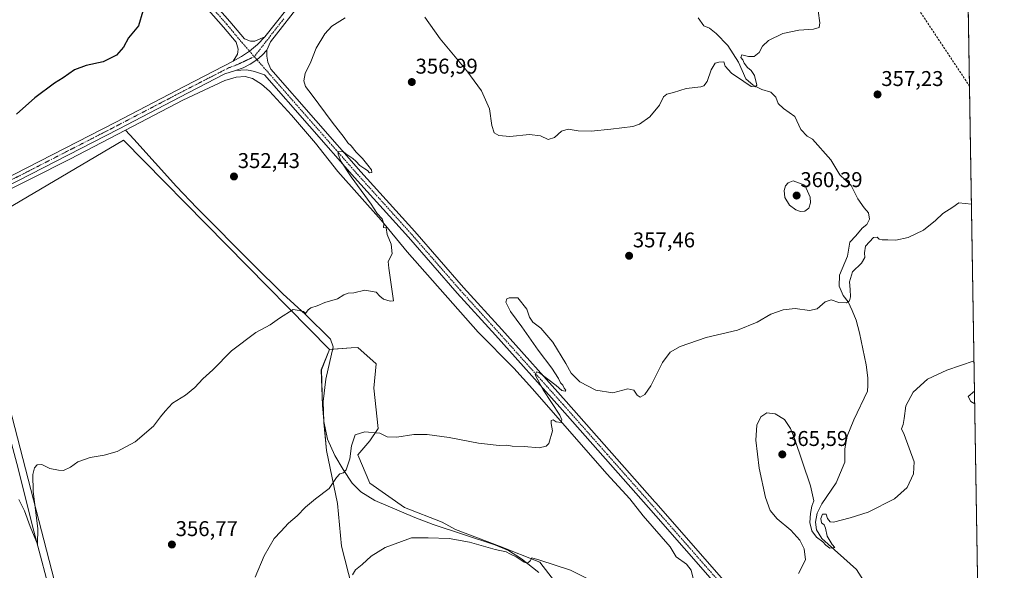
# Model space of a CAD drawing. Units: metres. Extents: x 611399 to 614880, y 4694622 to 4696991.
# Drawn here: x 614419 to 614880, y 4695441 to 4695699 of the extents above; entities that cross this region are included whole.
import ezdxf
from ezdxf.enums import TextEntityAlignment as Align

# ---------------------------------------------------------------- set-up
doc = ezdxf.new("R2010")
doc.units = ezdxf.units.M
doc.header["$MEASUREMENT"] = 0
doc.linetypes.add('TRAZO_Y_PUNTO', pattern=[1, 0.5, -0.25, 0, -0.25])
doc.linetypes.add('TRAZOSX2', pattern=[1.5, 1, -0.5])
for name, color, linetype, lineweight in [('Camino', 19, 'Continuous', 0), ('Camino Cxs', 19, 'Continuous', 0), ('Camino eje', 39, 'TRAZO_Y_PUNTO', 13), ('Carátula', 7, 'Continuous', 5), ('Comarca CxS', 133, 'Continuous', 0), ('Comunidad Autónoma CxS', 142, 'Continuous', 0), ('Corriente artificial lineal', 5, 'TRAZOSX2', 13), ('Corriente natural lineal', 142, 'Continuous', 13), ('Cultivos herbáceos CxS', 92, 'Continuous', 0), ('Curva de nivel maestra', 36, 'Continuous', 30), ('Curva de nivel normal', 36, 'Continuous', 0), ('Municipio CxS', 142, 'Continuous', 0), ('Pastizal CxS', 92, 'Continuous', 0), ('Pista no pavimentada', 254, 'Continuous', 13), ('Pista no pavimentada Cxs', 254, 'Continuous', 0), ('Pista pavimentada eje', 135, 'TRAZO_Y_PUNTO', 0), ('Provincia CxS', 1, 'Continuous', 0), ('Punto de cota en terreno', 7, 'Continuous', 0), ('Rótulo de punto de cota en terreno', 19, 'Continuous', 0)]:
    doc.layers.add(name, color=color, linetype=linetype, lineweight=lineweight)
doc.styles.add('Arial', font='txt', dxfattribs={"height": 0.2})

# ---------------------------------------------------------------- blocks, each defined once
blk = doc.blocks.new('*U169')
at = {"layer": 'Cultivos herbáceos CxS', "color": 92, "linetype": 'Continuous', "lineweight": 0}
for points in [[(614856.74, 4696114.85, 347.88), (614868.79, 4695381.25, 370.4), (614858.02, 4695397.05, 369), (614856.28, 4695399.61, 369.04), (614852.96, 4695383.82, 369.77), (614847.26, 4695366.22, 370.87), (614831.61, 4695353.09, 372.03), (614821.17, 4695338.85, 372.82), (614810.73, 4695322.71, 372.89), (614841.1, 4695295.18, 377.2), (614857.23, 4695276.19, 377.46), (614866.72, 4695263.85, 377.41), (614867.67, 4695248.66, 376.67), (614861.96, 4695221.19, 376.38), (614869.67, 4695220.47, 376.8), (614871.44, 4695219.96, 376.86), (614874.57, 4695029.38, 392.04)], [(614685.47, 4695415.75, 366.7), (614662.69, 4695445.18, 364.84), (614643.71, 4695452.78, 364.42), (614623.1, 4695460.52, 363.83), (614616.85, 4695463.92, 363.83), (614599.11, 4695470.82, 362.4), (614582.98, 4695482.21, 361.01), (614577.29, 4695495.5, 360.29), (614582.98, 4695502.15, 360.59), (614586.78, 4695507.84, 359.43), (614584.88, 4695526.83, 357.7), (614585.83, 4695538.22, 356.99), (614577.29, 4695545.82, 356.23), (614574.12, 4695545.59, 356.26), (614564, 4695544.87, 356.58), (614467.49, 4695642.98, 351.37), (614393, 4695599.06, 350.92), (614480.85, 4695259.07, 365.84)]]:
    blk.add_polyline3d(points, dxfattribs=at)
blk = doc.blocks.new('*U171')
at = {"layer": 'Curva de nivel normal', "color": 36, "linetype": 'Continuous', "lineweight": 0}
for points in [[(614866.43, 4695525.3, 370), (614863.46, 4695522.88, 370), (614864.66, 4695520.5, 370), (614866.52, 4695519.46, 370)], [(614866.52, 4695519.46, 370)]]:
    blk.add_polyline3d(points, dxfattribs=at)
blk = doc.blocks.new('*U176')
at = {"layer": 'Curva de nivel normal', "color": 36, "linetype": 'Continuous', "lineweight": 0}
for points in [[(614793.16, 4695703.56, 355), (614793.86, 4695697.87, 355), (614793.55, 4695695.74, 355), (614790.9, 4695694.91, 355), (614784.04, 4695694.54, 355), (614776.52, 4695692.96, 355), (614769.8, 4695689.62, 355), (614766.97, 4695686.93, 355), (614765.38, 4695683.96, 355), (614763.09, 4695682.16, 355), (614760.5, 4695682.13, 355), (614757.3, 4695682.99, 355), (614756.8, 4695681.68, 355), (614757.74, 4695680.58, 355), (614758.47, 4695678.98, 355), (614759.94, 4695676.96, 355), (614761.72, 4695675.58, 355), (614763.3, 4695673.23, 355), (614764.3, 4695668.74, 355), (614763.75, 4695668.01, 355), (614761.76, 4695668.07, 355), (614758.32, 4695670.38, 355), (614752.47, 4695674.28, 355), (614749.52, 4695677.58, 355), (614748.82, 4695679.63, 355), (614746.58, 4695679.42, 355), (614744.75, 4695679.06, 355), (614742.89, 4695675.9, 355), (614741.1, 4695670.48, 355), (614739.54, 4695668.48, 355), (614738.14, 4695668.01, 355), (614731.24, 4695667.2, 355), (614725.34, 4695665.25, 355), (614722.12, 4695664.53, 355), (614720.53, 4695663.18, 355), (614718.65, 4695659.35, 355), (614714.22, 4695653.81, 355), (614709.32, 4695650.45, 355), (614706.29, 4695649.31, 355), (614695.84, 4695648.14, 355), (614686.71, 4695647.22, 355), (614680.53, 4695647.37, 355), (614675.95, 4695648.14, 355), (614672.73, 4695647.24, 355), (614669.53, 4695644.22, 355), (614666.6, 4695643.32, 355), (614662.9, 4695644.94, 355), (614657.85, 4695645.61, 355), (614648.62, 4695644.68, 355), (614643.34, 4695645.06, 355), (614641.27, 4695646.34, 355), (614640.06, 4695649.75, 355), (614639.03, 4695657.6, 355), (614635.23, 4695666.02, 355), (614628.42, 4695675.43, 355), (614615.94, 4695690.35, 355), (614608.64, 4695700.56, 355)], [(614571.31, 4695700.26, 355), (614565.08, 4695696.42, 355), (614561.87, 4695692.8, 355), (614557.74, 4695686.01, 355), (614555.23, 4695679.68, 355), (614552.69, 4695674.18, 355), (614552.06, 4695670.68, 355), (614552.85, 4695668.02, 355), (614555.91, 4695664.08, 355), (614565.31, 4695651.34, 355), (614570.98, 4695644.26, 355), (614572.68, 4695641.71, 355), (614574.13, 4695640.3, 355), (614576.46, 4695637.3, 355), (614579.5, 4695634.34, 355), (614582.02, 4695631.19, 355), (614583.78, 4695629.09, 355), (614583.8, 4695627.85, 355), (614582.71, 4695627.69, 355), (614581.87, 4695628.71, 355), (614580.53, 4695629.54, 355), (614578.25, 4695631.09, 355), (614576.37, 4695633.04, 355), (614574.9, 4695634.41, 355), (614572.14, 4695636.31, 355), (614570.64, 4695637.54, 355), (614568.1, 4695637.59, 355), (614568.08, 4695636.4, 355), (614569.29, 4695633.13, 355), (614574.24, 4695625.74, 355), (614583.51, 4695613.02, 355), (614586.42, 4695608.6, 355), (614588.7, 4695606.07, 355), (614589.44, 4695603.72, 355), (614589.27, 4695602.04, 355), (614590.55, 4695601.93, 355), (614590.99, 4695598.78, 355), (614592.91, 4695594.22, 355), (614593.37, 4695589.75, 355), (614591.53, 4695586.17, 355), (614591.82, 4695583, 355), (614593.97, 4695567.72, 355), (614592.51, 4695567.52, 355), (614589.3, 4695568.43, 355), (614587.7, 4695569.84, 355), (614585.92, 4695571.8, 355), (614580.62, 4695572.7, 355), (614575.42, 4695571.39, 355), (614572.71, 4695571.26, 355), (614570.81, 4695570.5, 355), (614567.84, 4695568.64, 355), (614561.78, 4695566.86, 355), (614558.27, 4695565.4, 355), (614555.3, 4695564.36, 355), (614554.05, 4695563.45, 355), (614552.84, 4695561.66, 355), (614551.81, 4695562.6, 355), (614549.84, 4695563.1, 355), (614546.95, 4695563.55, 355), (614540.6, 4695559.5, 355), (614536.14, 4695556.5, 355), (614529.51, 4695552.91, 355), (614518.07, 4695544.24, 355), (614509.38, 4695535.35, 355), (614504.58, 4695531.2, 355), (614500.86, 4695527.08, 355), (614496.54, 4695523.53, 355), (614490.37, 4695519.68, 355), (614486.93, 4695516.01, 355), (614484.75, 4695513.35, 355), (614481.48, 4695508.88, 355), (614472.99, 4695501.63, 355), (614464.43, 4695497.06, 355), (614458.46, 4695495.36, 355), (614451.84, 4695494.28, 355), (614446, 4695492.18, 355), (614442.6, 4695489.77, 355), (614439.3, 4695488.14, 355), (614437, 4695488.35, 355), (614432.96, 4695489.17, 355), (614429.17, 4695491.05, 355), (614426.98, 4695490.8, 355), (614425.75, 4695489.38, 355), (614424.93, 4695486.32, 355), (614425.14, 4695478.31, 355), (614427.36, 4695460.96, 355), (614427.14, 4695453.66, 355), (614423.7, 4695461.88, 355), (614421.07, 4695469.24, 355), (614418.42, 4695474.6, 355)]]:
    blk.add_polyline3d(points, dxfattribs=at)
blk = doc.blocks.new('*U177')
at = {"layer": 'Curva de nivel normal', "color": 36, "linetype": 'Continuous', "lineweight": 0}
blk.add_polyline3d([(614864.99, 4695613, 360), (614859.11, 4695613.62, 360), (614856.17, 4695611.53, 360), (614851.51, 4695608.55, 360), (614848.17, 4695605.29, 360), (614842.51, 4695600.77, 360), (614835.21, 4695597.28, 360), (614829.44, 4695596.14, 360), (614825.73, 4695596.32, 360), (614823.08, 4695596.24, 360), (614821.62, 4695596.54, 360), (614820.71, 4695597.55, 360), (614819.04, 4695597.4, 360), (614815.32, 4695593.35, 360), (614814.83, 4695590.09, 360), (614814.99, 4695587.99, 360), (614813.33, 4695585.37, 360), (614809.26, 4695581.24, 360), (614807.78, 4695576.62, 360), (614808.17, 4695573.01, 360), (614808.22, 4695569.54, 360), (614807.82, 4695567.73, 360), (614806.36, 4695566.73, 360), (614802.84, 4695566.87, 360), (614799.17, 4695568.13, 360), (614796.41, 4695567.25, 360), (614792.64, 4695563.86, 360), (614789.01, 4695563.18, 360), (614782.24, 4695564.05, 360), (614776.64, 4695563.39, 360), (614770.84, 4695561.4, 360), (614764.51, 4695557.72, 360), (614755.35, 4695553.93, 360), (614740.54, 4695550.43, 360), (614728.47, 4695546.3, 360), (614723.66, 4695543.57, 360), (614720.12, 4695538.79, 360), (614714.69, 4695527.87, 360), (614711.87, 4695523.77, 360), (614709.63, 4695522.61, 360), (614708.22, 4695523.46, 360), (614706.74, 4695525.78, 360), (614703.84, 4695526.39, 360), (614696.84, 4695524.56, 360), (614688.83, 4695525.86, 360), (614681.45, 4695529.65, 360), (614677.33, 4695533.73, 360), (614674.8, 4695538.36, 360), (614668.78, 4695548.24, 360), (614663.12, 4695554.8, 360), (614659.31, 4695557.64, 360), (614657.73, 4695560.01, 360), (614656.48, 4695563.79, 360), (614652.26, 4695569.1, 360), (614648.29, 4695569.12, 360), (614647.09, 4695568.65, 360), (614646.69, 4695567.06, 360), (614648.8, 4695562.64, 360), (614654.18, 4695555.48, 360), (614661.79, 4695544.48, 360), (614668.18, 4695536.15, 360), (614671.41, 4695531.25, 360), (614672.34, 4695529.18, 360), (614673.33, 4695528.17, 360), (614673.98, 4695526.8, 360), (614674.74, 4695525.76, 360), (614674.49, 4695525.3, 360), (614672.91, 4695525.66, 360), (614670.21, 4695528.05, 360), (614662.51, 4695533.86, 360), (614661, 4695534.45, 360), (614660.44, 4695533, 360), (614664.12, 4695525.94, 360), (614671.96, 4695514.1, 360), (614673.01, 4695511.96, 360), (614672.56, 4695510.62, 360), (614670.23, 4695510.95, 360), (614668.85, 4695511.94, 360), (614667.97, 4695511.6, 360), (614667.98, 4695510.27, 360), (614668.62, 4695506.83, 360), (614666.85, 4695500.77, 360), (614665.65, 4695499.54, 360), (614662.26, 4695498.73, 360), (614655.24, 4695499.46, 360), (614649.61, 4695499.58, 360), (614647.19, 4695499.98, 360), (614643.6, 4695499.89, 360), (614633.92, 4695500.92, 360), (614620.14, 4695503.68, 360), (614609.86, 4695505, 360), (614603.56, 4695504.97, 360), (614595.55, 4695503.72, 360), (614591.12, 4695504.02, 360), (614587.64, 4695505.74, 360), (614580.52, 4695506.28, 360), (614576.1, 4695504.82, 360), (614574.42, 4695499.68, 360), (614573.51, 4695493.68, 360), (614571.86, 4695488.56, 360), (614570.64, 4695487.05, 360), (614568.95, 4695486.69, 360), (614567.27, 4695484.84, 360), (614563.95, 4695479.67, 360), (614557.51, 4695474.88, 360), (614552.84, 4695471.07, 360), (614548.84, 4695466.99, 360), (614544.84, 4695463.46, 360), (614541.14, 4695459.53, 360), (614538.14, 4695456.31, 360), (614533.48, 4695448.12, 360), (614529.15, 4695438.14, 360)], dxfattribs=at)
blk = doc.blocks.new('*U181')
at = {"layer": 'Curva de nivel normal', "color": 36, "linetype": 'Continuous', "lineweight": 0}
for points in [[(614574.88, 4695439.3, 365), (614576.24, 4695441.68, 365), (614579.27, 4695444.07, 365), (614583.57, 4695448.1, 365), (614590.17, 4695452.1, 365), (614602.5, 4695456.64, 365), (614610.29, 4695456.62, 365), (614620.2, 4695456.32, 365), (614629.58, 4695454.58, 365), (614641.69, 4695451.2, 365), (614646.84, 4695450.01, 365), (614648.57, 4695449.07, 365), (614651.54, 4695447.71, 365), (614655.3, 4695445.29, 365), (614656.9, 4695444.81, 365), (614658.04, 4695445.84, 365), (614658.9, 4695447.2, 365), (614662.57, 4695446.15, 365), (614676.93, 4695441.42, 365), (614692.43, 4695433.68, 365)], [(614783.84, 4695439.92, 365), (614787.13, 4695446.37, 365), (614786.57, 4695451.48, 365), (614784.51, 4695455.54, 365), (614780.3, 4695460.16, 365), (614773.82, 4695465.58, 365), (614770.61, 4695469.51, 365), (614768.41, 4695475.55, 365), (614765.39, 4695489.33, 365), (614763.8, 4695502.35, 365), (614764.31, 4695509.35, 365), (614766.16, 4695513.35, 365), (614769.03, 4695515.25, 365), (614772.94, 4695514.72, 365), (614777.26, 4695512, 365), (614780.06, 4695507.88, 365), (614782.02, 4695503.2, 365), (614789.54, 4695481.05, 365), (614791.03, 4695474.01, 365), (614790.11, 4695471.5, 365), (614789.43, 4695468.03, 365), (614789.26, 4695463.77, 365), (614790.05, 4695459.88, 365), (614792.28, 4695456.96, 365), (614795.28, 4695454.78, 365), (614796.65, 4695453.16, 365), (614798.59, 4695451.72, 365), (614800.92, 4695452.05, 365), (614799.63, 4695453.47, 365), (614797.24, 4695457.44, 365), (614796.59, 4695461.2, 365), (614795.92, 4695462.79, 365), (614794.65, 4695463.62, 365), (614794.27, 4695465.67, 365), (614795.13, 4695467.66, 365), (614796.89, 4695467.73, 365), (614797.48, 4695465.64, 365), (614798.71, 4695464.18, 365), (614800.23, 4695463.99, 365), (614808.17, 4695465.99, 365), (614816.51, 4695468.68, 365), (614828.86, 4695474.98, 365), (614834.83, 4695480.24, 365), (614837.75, 4695486.57, 365), (614838.11, 4695492.28, 365), (614833.4, 4695505.06, 365), (614832.18, 4695507.68, 365), (614832.89, 4695509.68, 365), (614833.43, 4695512.48, 365), (614834.15, 4695518.42, 365), (614837.64, 4695524.93, 365), (614844.4, 4695530.98, 365), (614853.43, 4695535.2, 365), (614866.19, 4695539.6, 365)]]:
    blk.add_polyline3d(points, dxfattribs=at)
blk = doc.blocks.new('*U192')
at = {"layer": 'Curva de nivel maestra', "color": 36, "linetype": 'Continuous', "lineweight": 30}
blk.add_polyline3d([(614476.47, 4695703.44, 350), (614474.43, 4695696.53, 350), (614469.74, 4695690.82, 350), (614467.42, 4695686.56, 350), (614464.26, 4695682.71, 350), (614457.99, 4695679.65, 350), (614449.99, 4695677.94, 350), (614444.56, 4695675.83, 350), (614439.17, 4695672.12, 350), (614435.17, 4695669.68, 350), (614425.85, 4695662.8, 350), (614417.3, 4695655.15, 350)], dxfattribs=at)
blk = doc.blocks.new('5PATER')
at = {"layer": 'Carátula', "linetype": 'Continuous', "lineweight": 5}
h = blk.add_hatch(color=250, dxfattribs=at)
edge = h.paths.add_edge_path()
edge.add_ellipse((0, 0.01), major_axis=(-1.33, -1.34), ratio=0.999422, start_angle=0, end_angle=360)

msp = doc.modelspace()

# ---------------------------------------------------------------- linework, layer by layer
at = {"layer": 'Camino', "color": 19, "linetype": 'Continuous', "lineweight": 0}
for points in [[(614858.58, 4696002.84, 352.07), (614848.03, 4696001.26, 351.93), (614809.74, 4695993.83, 351.55), (614778.74, 4695988.52, 351.2), (614771.64, 4695986.82, 351.17), (614766.98, 4695984.97, 350.79), (614760.14, 4695981, 350.78), (614753.02, 4695975.49, 350.6), (614749.41, 4695972.05, 350.48), (614726.6, 4695946.57, 349.96), (614716.99, 4695934.99, 349.71), (614704.35, 4695919.77, 349.47), (614673.97, 4695879.98, 349.48), (614638.07, 4695830.44, 350.02), (614595.49, 4695769.11, 351.17), (614571.2, 4695735.09, 352.12), (614551.58, 4695708.44, 352.81), (614536.39, 4695689.04, 353.23), (614534.69, 4695685.06, 353.27)], [(614533.7, 4695691.29, 353.14), (614548.8, 4695710.56, 352.73), (614568.37, 4695737.14, 352.23), (614592.63, 4695771.12, 351.23), (614635.21, 4695832.47, 349.99), (614671.16, 4695882.06, 349.41), (614701.61, 4695921.95, 349.41), (614705.61, 4695926.76, 349.45), (614716.99, 4695940.47, 349.62), (614723.91, 4695948.81, 349.69), (614749.91, 4695977.94, 350.5), (614754.88, 4695982.38, 350.74), (614758.92, 4695985.32, 350.89), (614765.01, 4695988.56, 351.22), (614770.78, 4695990.77, 351.29), (614775.56, 4695992.19, 351.41), (614776.34, 4695992.35, 351.46)], [(614533.7, 4695691.29, 353.14), (614530.24, 4695687.84, 353.15), (614526.49, 4695684.71, 353.2), (614522.81, 4695682.15, 352.96), (614518.93, 4695679.9, 352.6)], [(614520.03, 4695675.6, 352.48), (614523.56, 4695676.87, 352.79), (614526.91, 4695678.56, 353.17), (614530.03, 4695680.66, 353.34), (614532.48, 4695682.73, 353.37), (614534.69, 4695685.06, 353.27)], [(614128.88, 4695482.29, 352.21), (614171.12, 4695503.47, 351.77), (614217.83, 4695527.51, 351.29), (614241.6, 4695539.4, 351.47), (614250.24, 4695544.07, 351.4), (614281.85, 4695559.76, 351.42), (614284.08, 4695560.87, 351.31), (614370.75, 4695604.97, 351.3), (614397.86, 4695617.85, 351.47), (614416.38, 4695627.03, 351.35), (614463.59, 4695651.26, 351.4), (614496.14, 4695668.24, 351.61), (614518.93, 4695679.9, 352.6)], [(614520.03, 4695675.6, 352.48), (614515, 4695673.96, 352.33), (614497.75, 4695665.13, 351.7), (614465.2, 4695648.15, 351.46), (614417.96, 4695623.91, 351.32), (614399.39, 4695614.7, 351.28), (614372.3, 4695601.83, 351.31), (614285.65, 4695557.74, 351.46), (614281.91, 4695555.89, 351.35), (614251.79, 4695540.94, 351.27), (614242.94, 4695536.71, 351.38), (614219.19, 4695524.84, 351.32), (614172.48, 4695500.8, 351.59), (614098.31, 4695463.6, 352.46), (614071.45, 4695450.26, 352.45), (614002.9, 4695415.49, 352.37), (613999.26, 4695413.69, 352.37)]]:
    msp.add_polyline3d(points, dxfattribs=at)
at = {"layer": 'Camino Cxs', "color": 19, "linetype": 'Continuous', "lineweight": 0}
for points in [[(614416.38, 4695627.03, 351.35), (614463.59, 4695651.26, 351.4), (614496.14, 4695668.24, 351.61), (614518.93, 4695679.9, 352.6), (614522.81, 4695682.15, 352.96), (614526.49, 4695684.71, 353.2), (614530.24, 4695687.84, 353.15), (614533.7, 4695691.29, 353.14), (614548.8, 4695710.56, 352.73)], [(614551.58, 4695708.44, 352.81), (614536.39, 4695689.04, 353.23), (614534.69, 4695685.06, 353.27), (614532.48, 4695682.73, 353.37), (614530.03, 4695680.66, 353.34), (614526.91, 4695678.56, 353.17), (614523.56, 4695676.87, 352.79), (614520.03, 4695675.6, 352.48), (614515, 4695673.96, 352.33), (614497.75, 4695665.13, 351.7), (614465.2, 4695648.15, 351.46), (614417.96, 4695623.91, 351.32)]]:
    msp.add_polyline3d(points, dxfattribs=at)
at = {"layer": 'Camino eje', "color": 39, "linetype": 'TRAZO_Y_PUNTO', "lineweight": 13}
for points in [[(614542.64, 4695699.87, 352.9), (614535.05, 4695690.17, 353.16), (614528.8, 4695682.07, 353.29)], [(614528.8, 4695682.07, 353.29), (614519.48, 4695677.75, 352.64), (614516.97, 4695676.93, 352.44), (614496.95, 4695666.69, 351.68), (614464.4, 4695649.71, 351.46), (614440.79, 4695637.59, 351.48), (614417.17, 4695625.47, 351.36), (614407.89, 4695620.87, 351.28), (614398.63, 4695616.28, 351.4), (614371.53, 4695603.4, 351.55), (614284.87, 4695559.31, 351.44), (614283.75, 4695558.75, 351.5), (614281.88, 4695557.83, 351.5), (614251.02, 4695542.51, 351.42), (614246.7, 4695540.17, 351.38), (614242.27, 4695538.06, 351.49), (614230.4, 4695532.12, 351.42), (614218.51, 4695526.18, 351.33), (614171.8, 4695502.14, 351.7), (614126.53, 4695479.43, 352.32)]]:
    msp.add_polyline3d(points, dxfattribs=at)
at = {"layer": 'Comarca CxS', "color": 133, "linetype": 'Continuous', "lineweight": 0}
msp.add_polyline3d([(614880.35, 4694677.5, 406.11), (611451.04, 4694621.99, 378.31), (611414.16, 4696935.17, 355.24), (614842.36, 4696990.68, 353.1), (614880.35, 4694677.5, 406.11)], close=True, dxfattribs=at)
msp.add_polyline3d([(614880.35, 4694677.5, 406.11), (611451.04, 4694621.99, 378.31), (611414.16, 4696935.17, 355.24), (614842.36, 4696990.68, 353.1), (614880.35, 4694677.5, 406.11)], close=True, dxfattribs=at)
at = {"layer": 'Comunidad Autónoma CxS', "color": 142, "linetype": 'Continuous', "lineweight": 0}
msp.add_polyline3d([(614166.72, 4694665.95, 399.62), (611451.04, 4694621.99, 378.31), (611417.5, 4696725.48, 353.8), (611414.16, 4696935.17, 355.24), (614842.36, 4696990.68, 353.1), (614880.35, 4694677.5, 406.11), (614166.72, 4694665.95, 399.62)], close=True, dxfattribs=at)
msp.add_polyline3d([(614166.72, 4694665.95, 399.62), (611451.04, 4694621.99, 378.31), (611417.5, 4696725.48, 353.8), (611414.16, 4696935.17, 355.24), (614842.36, 4696990.68, 353.1), (614880.35, 4694677.5, 406.11), (614166.72, 4694665.95, 399.62)], close=True, dxfattribs=at)
at = {"layer": 'Corriente artificial lineal', "color": 5, "linetype": 'TRAZOSX2', "lineweight": 13}
msp.add_polyline3d([(614864.08, 4695668.24, 358.25), (614816.36, 4695740.08, 354.96), (614785.14, 4695785.61, 353.4), (614781.24, 4695792.27, 353.15), (614778.31, 4695800.26, 352.77), (614775.85, 4695809.76, 352.15), (614773.38, 4695820.6, 351.86), (614772.2, 4695831.31, 351.6), (614772.08, 4695838.67, 351.43), (614773.04, 4695844.67, 351.36), (614775.01, 4695849.22, 351.24), (614779.59, 4695855.41, 351.35), (614787.74, 4695867.46, 350.49)], dxfattribs=at)
at = {"layer": 'Corriente natural lineal', "color": 142, "linetype": 'Continuous', "lineweight": 13}
for points in [[(614818.45, 4695430.22, 366.02), (614811.09, 4695441.85, 365.41), (614794.86, 4695456.39, 364.89), (614792.39, 4695460.43, 364.71), (614791.87, 4695463.97, 364.52), (614792.57, 4695468.24, 364.53), (614794.86, 4695472.52, 364.45), (614801.61, 4695482.43, 363.96), (614805.67, 4695492.13, 363.14), (614805.52, 4695498.37, 363.04), (614806.62, 4695504.21, 362.8), (614809.85, 4695511.94, 362.72), (614816.18, 4695525.37, 362.22), (614816.45, 4695528.07, 362.13), (614816.31, 4695531.52, 361.95), (614815.54, 4695537.75, 361.56), (614812.46, 4695552.65, 360.91), (614810.83, 4695558.68, 360.53), (614809.07, 4695563.19, 360.46), (614807.09, 4695567.14, 359.43), (614804.86, 4695570.11, 358.98), (614803, 4695574.48, 358.75), (614803.15, 4695579.7, 358.55), (614806.86, 4695588.59, 358.14), (614807.87, 4695595.15, 358.29), (614810.82, 4695598.14, 358.01), (614813.69, 4695601.75, 358.29), (614815.88, 4695603.37, 357.81), (614817.08, 4695605.96, 357.68), (614816.62, 4695608.92, 357.66), (614814.61, 4695611.21, 357.81), (614811.69, 4695615.4, 357.43), (614808.63, 4695621.77, 357.48), (614803.3, 4695626.66, 357.59), (614799.01, 4695633.68, 357.04), (614790.4, 4695643.37, 356.66), (614787.93, 4695644.82, 356.79), (614784.98, 4695647.87, 356.67), (614782.16, 4695654.11, 355.74), (614776.84, 4695657.75, 355.36), (614774.35, 4695660.17, 355.49), (614773.22, 4695663.14, 355.36), (614770.84, 4695665.45, 355.29), (614766.69, 4695666.71, 355.28), (614762.58, 4695668.76, 354.88), (614759.14, 4695671.73, 354.84), (614755.8, 4695679.51, 354.58), (614750.7, 4695687.23, 354.26), (614745.35, 4695692.88, 354.02), (614742.23, 4695695.41, 354.04), (614739.43, 4695696.5, 354.04), (614736.8, 4695700.19, 353.75)], [(614734.44, 4695437.64, 363.15), (614733.49, 4695441.48, 362.85), (614731.3, 4695444.28, 362.27), (614726.53, 4695447.67, 362.11), (614723.7, 4695452.38, 362.2), (614711.13, 4695466.97, 361.69), (614704.78, 4695474.89, 361.38), (614694.03, 4695486.59, 360.77), (614659.26, 4695526.46, 359.17), (614650.5, 4695536.15, 358.42), (614633.69, 4695553.02, 357.25), (614600.46, 4695590.58, 355.47), (614588.2, 4695605.45, 355.04), (614567.86, 4695628.2, 354.31), (614557.48, 4695641.5, 353.76), (614546.14, 4695654.6, 353.2), (614535.95, 4695665.83, 353.04), (614532.19, 4695669.21, 352.98), (614527.93, 4695671.84, 352.86), (614524.52, 4695672.74, 352.52), (614520.27, 4695672.48, 352.36), (614514.9, 4695670.9, 352.2), (614495.34, 4695661.75, 351.7), (614468.41, 4695647.7, 351.39)], [(614468.41, 4695647.7, 351.39), (614442.34, 4695634.11, 351.24), (614387.68, 4695606.49, 351.01)], [(614662.16, 4695440.34, 365.3), (614654.09, 4695446.84, 365.03), (614648, 4695450.66, 364.74), (614641.49, 4695453.37, 364.12), (614612.6, 4695462.87, 363.2), (614603.96, 4695466.13, 362.84), (614585.31, 4695474.07, 361.31), (614578.66, 4695478.16, 360.92), (614574.63, 4695482.29, 360.53), (614570.4, 4695488.59, 359.6), (614566.51, 4695495.14, 359.04), (614563.13, 4695502.84, 358.36), (614561.36, 4695511.12, 357.59), (614561.01, 4695520.57, 357.36), (614562.36, 4695530.98, 357.06), (614565.81, 4695546.18, 356.21), (614564.49, 4695549.66, 355.79), (614552.71, 4695561.33, 355.07), (614542.13, 4695570.93, 354.54), (614528.38, 4695584.48, 353.58), (614501.81, 4695611.29, 352.27), (614492.28, 4695621.3, 351.72), (614472.31, 4695643.38, 351.4), (614468.41, 4695647.7, 351.39)], [(614479.75, 4695252.34, 366.34), (614471.03, 4695285.48, 363.98), (614462.63, 4695315.67, 362.56), (614455.17, 4695346.68, 360.35), (614450.42, 4695363.36, 358.92), (614435.03, 4695424.02, 356.45), (614424.87, 4695462.13, 354.7), (614418.05, 4695489.08, 353.85), (614405.26, 4695536.62, 352.54), (614393.86, 4695582.47, 351.75), (614387.68, 4695606.49, 351.01)]]:
    msp.add_polyline3d(points, dxfattribs=at)
at = {"layer": 'Cultivos herbáceos CxS', "color": 92, "linetype": 'Continuous', "lineweight": 0}
for points in [[(614856.74, 4696114.85, 347.88), (614858.53, 4696005.88, 351.85), (614858.56, 4696004.36, 352), (614858.58, 4696002.84, 352.07), (614861.39, 4695832.02, 353.26), (614864.08, 4695668.24, 358.25), (614868.79, 4695381.25, 370.4)], [(614305.87, 4695209.75, 367.23), (614478.18, 4695258.32, 365.87), (614480.85, 4695259.07, 365.84), (614393, 4695599.06, 350.92), (614467.49, 4695642.98, 351.37), (614564, 4695544.87, 356.58)], [(614305.87, 4695209.75, 367.23), (614478.18, 4695258.32, 365.87), (614480.85, 4695259.07, 365.84), (614393, 4695599.06, 350.92), (614467.49, 4695642.98, 351.37), (614564, 4695544.87, 356.58)], [(614480.85, 4695259.07, 365.84), (614393, 4695599.06, 350.92), (614467.49, 4695642.98, 351.37), (614564, 4695544.87, 356.58), (614560.21, 4695535.37, 356.83), (614560.76, 4695518.65, 357.35), (614562.59, 4695497.6, 358.67), (614567.8, 4695472.72, 360.66), (614569.69, 4695452.78, 362.47), (614574.44, 4695433.79, 364.71)], [(614564, 4695544.87, 356.58), (614560.2, 4695535.37, 356.83), (614560.76, 4695518.65, 357.35), (614561.32, 4695512.23, 357.53), (614561.45, 4695510.68, 357.61), (614562.59, 4695497.6, 358.67), (614567.8, 4695472.72, 360.66), (614569.69, 4695452.78, 362.47), (614574.44, 4695433.79, 364.71), (614581.08, 4695402.46, 366.2), (614558.14, 4695367.42, 363.35), (614562.1, 4695343.6, 362.97), (614569.69, 4695330.31, 363.33), (614585.82, 4695319.87, 364.59), (614598.16, 4695322.72, 365.85), (614610.5, 4695351.2, 369.18), (614642.76, 4695372.08, 371.92), (614651.3, 4695382.52, 373.17), (614660.79, 4695390.12, 373.77), (614677.88, 4695380.63, 372.22), (614688.31, 4695364.49, 371.89), (614694.01, 4695344.55, 371.13), (614693.06, 4695326.51, 371.12)], [(614564, 4695544.87, 356.58), (614565.54, 4695544.98, 356.49), (614574.12, 4695545.59, 356.26), (614577.29, 4695545.82, 356.23), (614585.83, 4695538.22, 356.99), (614584.88, 4695526.83, 357.7), (614586.78, 4695507.84, 359.43), (614582.98, 4695502.15, 360.59), (614577.29, 4695495.5, 360.29), (614582.98, 4695482.21, 361.01), (614599.11, 4695470.82, 362.4), (614616.85, 4695463.92, 363.83), (614623.1, 4695460.52, 363.83), (614643.71, 4695452.78, 364.42), (614662.69, 4695445.18, 364.84), (614685.47, 4695415.75, 366.7)]]:
    msp.add_polyline3d(points, dxfattribs=at)
at = {"layer": 'Curva de nivel normal', "color": 36, "linetype": 'Continuous', "lineweight": 0}
msp.add_polyline3d([(614784.84, 4695609.51, 360), (614786.84, 4695609.68, 360), (614788.66, 4695611.15, 360), (614789.57, 4695613.56, 360), (614789.35, 4695616.25, 360), (614786.84, 4695621.79, 360), (614781.39, 4695623.96, 360), (614779.07, 4695623, 360), (614777.78, 4695621.57, 360), (614777.12, 4695619.4, 360), (614777.53, 4695616.02, 360), (614779.64, 4695612.52, 360), (614782.61, 4695610.24, 360), (614784.84, 4695609.51, 360)], dxfattribs=at)
at = {"layer": 'Municipio CxS', "color": 142, "linetype": 'Continuous', "lineweight": 0}
msp.add_polyline3d([(614842.36, 4696990.68, 353.1), (614880.35, 4694677.5, 406.11), (614166.72, 4694665.95, 399.62), (614166.72, 4694665.95, 399.62), (614146.79, 4694693.89, 403.27), (614123.98, 4694730.13, 405.29), (614102.58, 4694759.28, 405.67), (614086.27, 4694787.4, 407.09), (614076.38, 4694812.59, 409), (614073.34, 4694821.23, 408.44), (614073.01, 4694822.17, 408.34), (614063.47, 4694849.14, 398.56), (614050.63, 4694881.89, 384.74), (614045.34, 4694893.31, 380.9), (614034.85, 4694915.98, 383.34), (614018.14, 4694958.17, 374.45), (614003.92, 4695004.1, 370.07), (614002.68, 4695008.13, 369.96), (613989.72, 4695053.44, 367.33), (613984.59, 4695069.08, 366.16), (613961.25, 4695112.79, 361.84), (613938.22, 4695149.2, 358.55), (613931.75, 4695159.43, 358.14), (613879.02, 4695244.33, 353.56)], dxfattribs=at)
msp.add_polyline3d([(614842.36, 4696990.68, 353.1), (614880.35, 4694677.5, 406.11), (614166.72, 4694665.95, 399.62), (614166.72, 4694665.95, 399.62), (614146.79, 4694693.89, 403.27), (614123.98, 4694730.13, 405.29), (614102.58, 4694759.28, 405.67), (614086.27, 4694787.4, 407.09), (614076.38, 4694812.59, 409), (614073.34, 4694821.23, 408.44), (614073.01, 4694822.17, 408.34), (614063.47, 4694849.14, 398.56), (614050.63, 4694881.89, 384.74), (614045.34, 4694893.31, 380.9), (614034.85, 4694915.98, 383.34), (614018.14, 4694958.17, 374.45), (614003.92, 4695004.1, 370.07), (614002.68, 4695008.13, 369.96), (613989.72, 4695053.44, 367.33), (613984.59, 4695069.08, 366.16), (613961.25, 4695112.79, 361.84), (613938.22, 4695149.2, 358.55), (613931.75, 4695159.43, 358.14), (613879.02, 4695244.33, 353.56)], dxfattribs=at)
at = {"layer": 'Pastizal CxS', "color": 92, "linetype": 'Continuous', "lineweight": 0}
for points in [[(614564, 4695544.87, 356.58), (614560.2, 4695535.37, 356.83), (614560.76, 4695518.65, 357.35), (614561.32, 4695512.23, 357.53), (614561.45, 4695510.68, 357.61), (614562.59, 4695497.6, 358.67), (614567.8, 4695472.72, 360.66), (614569.69, 4695452.78, 362.47), (614574.44, 4695433.79, 364.71), (614581.08, 4695402.46, 366.2), (614558.14, 4695367.42, 363.35), (614562.1, 4695343.6, 362.97), (614569.69, 4695330.31, 363.33), (614585.82, 4695319.87, 364.59), (614598.16, 4695322.72, 365.85), (614610.5, 4695351.2, 369.18), (614642.76, 4695372.08, 371.92), (614651.3, 4695382.52, 373.17), (614660.79, 4695390.12, 373.77), (614677.88, 4695380.63, 372.22), (614688.31, 4695364.49, 371.89), (614694.01, 4695344.55, 371.13), (614693.06, 4695326.51, 371.12)], [(614574.44, 4695433.79, 364.71), (614569.69, 4695452.78, 362.47), (614567.8, 4695472.72, 360.66), (614562.59, 4695497.6, 358.67), (614560.76, 4695518.65, 357.35), (614560.21, 4695535.37, 356.83), (614564, 4695544.87, 356.58), (614574.12, 4695545.59, 356.26), (614577.29, 4695545.82, 356.23), (614585.83, 4695538.22, 356.99), (614584.88, 4695526.83, 357.7), (614586.78, 4695507.84, 359.43), (614582.98, 4695502.15, 360.59), (614577.29, 4695495.5, 360.29), (614582.98, 4695482.21, 361.01), (614599.11, 4695470.82, 362.4), (614616.85, 4695463.92, 363.83), (614623.1, 4695460.52, 363.83), (614643.71, 4695452.78, 364.42), (614662.69, 4695445.18, 364.84), (614685.47, 4695415.75, 366.7)], [(614564, 4695544.87, 356.58), (614565.54, 4695544.98, 356.49), (614574.12, 4695545.59, 356.26), (614577.29, 4695545.82, 356.23), (614585.83, 4695538.22, 356.99), (614584.88, 4695526.83, 357.7), (614586.78, 4695507.84, 359.43), (614582.98, 4695502.15, 360.59), (614577.29, 4695495.5, 360.29), (614582.98, 4695482.21, 361.01), (614599.11, 4695470.82, 362.4), (614616.85, 4695463.92, 363.83), (614623.1, 4695460.52, 363.83), (614643.71, 4695452.78, 364.42), (614662.69, 4695445.18, 364.84), (614685.47, 4695415.75, 366.7)]]:
    msp.add_polyline3d(points, dxfattribs=at)
at = {"layer": 'Pista no pavimentada', "color": 254, "linetype": 'Continuous', "lineweight": 13}
for points in [[(614518.93, 4695679.9, 352.6), (614520.97, 4695683.29, 352.8), (614521.09, 4695684.39, 352.83), (614521.21, 4695685.51, 352.86), (614520.28, 4695688.8, 352.74), (614514.33, 4695695.95, 352.16), (614494.33, 4695718.67, 350.88), (614474.56, 4695741.62, 349.85), (614429.87, 4695791.9, 348.39), (614405.96, 4695819.42, 347.8), (614383.03, 4695845.47, 347.54), (614352.97, 4695880.26, 346.78), (614326.16, 4695910.37, 345.98), (614317.27, 4695920.74, 345.74), (614309.31, 4695930.02, 345.59), (614299.4, 4695942.52, 344.9), (614291.92, 4695955.58, 344.31), (614286.54, 4695965.44, 344.07), (614272.19, 4695991.78, 343.5), (614248.34, 4696033.67, 342.81), (614190.33, 4696138.34, 342.07), (614172.97, 4696168.73, 341.76), (614168.78, 4696176.52, 341.7)], [(614295.04, 4695957.38, 344.39), (614302.07, 4695944.75, 345.11), (614311.98, 4695932.6, 345.8), (614322.31, 4695920.82, 346.06), (614329.16, 4695913.02, 346.01), (614355.98, 4695882.89, 346.78), (614386.05, 4695848.1, 347.66), (614408.97, 4695822.05, 347.91), (614432.87, 4695794.54, 348.51), (614477.57, 4695744.25, 350.01), (614497.35, 4695721.3, 351.04), (614517.37, 4695698.56, 352.26), (614524.11, 4695690.45, 352.8), (614526.94, 4695689.4, 352.95), (614529.05, 4695689.32, 353.05), (614533.7, 4695691.29, 353.14)], [(614533.7, 4695691.29, 353.14), (614530.24, 4695687.84, 353.15), (614526.49, 4695684.71, 353.2), (614522.81, 4695682.15, 352.96), (614518.93, 4695679.9, 352.6)], [(614520.03, 4695675.6, 352.48), (614523.56, 4695676.87, 352.79), (614526.91, 4695678.56, 353.17), (614530.03, 4695680.66, 353.34), (614532.48, 4695682.73, 353.37), (614534.69, 4695685.06, 353.27)], [(614534.69, 4695685.06, 353.27), (614534.6, 4695682.37, 353.32), (614535.1, 4695679.51, 353.37), (614536.54, 4695676.24, 353.48)], [(614870.23, 4695293.68, 378.55), (614857.27, 4695308.5, 377.63), (614841.32, 4695325.75, 376.32), (614835.31, 4695331.91, 375.64), (614824.92, 4695343.67, 373.97), (614811.72, 4695358.55, 371.91), (614798.84, 4695373.94, 369.62), (614776.94, 4695398.81, 366.9), (614755.78, 4695422.74, 365.17), (614716.99, 4695466.94, 362.24), (614713.59, 4695470.81, 362.04), (614671.99, 4695517.85, 360.23), (614641.81, 4695551.51, 358.74), (614623.88, 4695571.28, 357.53), (614601.08, 4695597.45, 356.33), (614575.76, 4695625.5, 355.05), (614533.57, 4695673.56, 353.36), (614528.89, 4695675.17, 352.99), (614526.88, 4695675.55, 352.82), (614525.01, 4695675.9, 352.75), (614520.03, 4695675.6, 352.48)], [(614536.54, 4695676.24, 353.48), (614578.75, 4695628.16, 355.15), (614604.07, 4695600.1, 356.41), (614626.87, 4695573.93, 358), (614644.78, 4695554.19, 358.89), (614674.97, 4695520.51, 360.28), (614716.59, 4695473.46, 362.32), (614716.99, 4695473.01, 362.31), (614758.78, 4695425.38, 365.06), (614779.94, 4695401.46, 367.01), (614801.88, 4695376.55, 369.97), (614814.75, 4695361.16, 371.86), (614827.91, 4695346.32, 373.97), (614838.3, 4695334.56, 375.65), (614844.02, 4695328.24, 376.18), (614860, 4695310.96, 377.61), (614870.14, 4695299.37, 378.33)]]:
    msp.add_polyline3d(points, dxfattribs=at)
at = {"layer": 'Pista no pavimentada Cxs', "color": 254, "linetype": 'Continuous', "lineweight": 0}
for points in [[(614497.35, 4695721.3, 351.04), (614517.37, 4695698.56, 352.26), (614524.11, 4695690.45, 352.8), (614526.94, 4695689.4, 352.95), (614529.05, 4695689.32, 353.05), (614533.7, 4695691.29, 353.14), (614530.24, 4695687.84, 353.15), (614526.49, 4695684.71, 353.2), (614522.81, 4695682.15, 352.96), (614518.93, 4695679.9, 352.6), (614520.97, 4695683.29, 352.8), (614521.09, 4695684.39, 352.83), (614521.21, 4695685.51, 352.86), (614520.28, 4695688.8, 352.74), (614514.33, 4695695.95, 352.16), (614494.33, 4695718.67, 350.88)], [(614755.78, 4695422.74, 365.17), (614716.99, 4695466.94, 362.24), (614713.59, 4695470.81, 362.04), (614671.99, 4695517.85, 360.23), (614641.81, 4695551.51, 358.74), (614623.88, 4695571.28, 357.53), (614601.08, 4695597.45, 356.33), (614575.76, 4695625.5, 355.05), (614533.57, 4695673.56, 353.36), (614528.89, 4695675.17, 352.99), (614526.88, 4695675.55, 352.82), (614525.01, 4695675.9, 352.75), (614520.03, 4695675.6, 352.48), (614523.56, 4695676.87, 352.79), (614526.91, 4695678.56, 353.17), (614530.03, 4695680.66, 353.34), (614532.48, 4695682.73, 353.37), (614534.69, 4695685.06, 353.27), (614534.6, 4695682.37, 353.32), (614535.1, 4695679.51, 353.37), (614536.54, 4695676.24, 353.48), (614536.54, 4695676.24, 353.48), (614578.75, 4695628.16, 355.15), (614604.07, 4695600.1, 356.41), (614626.87, 4695573.93, 358), (614644.78, 4695554.19, 358.89), (614674.97, 4695520.51, 360.28), (614716.59, 4695473.46, 362.32), (614716.99, 4695473.01, 362.31), (614758.78, 4695425.38, 365.06)]]:
    msp.add_polyline3d(points, dxfattribs=at)
at = {"layer": 'Pista pavimentada eje', "color": 135, "linetype": 'TRAZO_Y_PUNTO', "lineweight": 0}
for points in [[(614290.79, 4695961.41, 344.3), (614293.48, 4695956.48, 344.39), (614297, 4695950.17, 344.79), (614300.74, 4695943.64, 345.14), (614305.69, 4695937.56, 345.52), (614310.65, 4695931.31, 345.75), (614314.63, 4695926.67, 345.82), (614319.79, 4695920.78, 345.94), (614324.24, 4695915.6, 346.01), (614327.66, 4695911.7, 346.08), (614341.07, 4695896.64, 346.53), (614354.48, 4695881.58, 346.85), (614369.51, 4695864.18, 347.24), (614384.54, 4695846.79, 347.62), (614396.01, 4695833.76, 347.85), (614407.47, 4695820.74, 347.92), (614431.37, 4695793.22, 348.64), (614476.07, 4695742.94, 350.12), (614485.96, 4695731.46, 350.53), (614495.84, 4695719.99, 351.07), (614515.85, 4695697.26, 352.3), (614518.83, 4695693.68, 352.58), (614522.2, 4695689.63, 352.89), (614528.8, 4695682.07, 353.29)], [(614528.8, 4695682.07, 353.29), (614535.06, 4695674.9, 353.46), (614577.26, 4695626.83, 355.23), (614589.92, 4695612.81, 355.84), (614602.58, 4695598.78, 356.55), (614625.38, 4695572.61, 357.92), (614634.34, 4695562.72, 358.44), (614643.3, 4695552.85, 358.92), (614658.39, 4695536.01, 359.61), (614673.48, 4695519.18, 360.35), (614694.29, 4695495.66, 361.17), (614715.09, 4695472.14, 362.25), (614736.19, 4695448.1, 363.65), (614757.28, 4695424.06, 365.24)]]:
    msp.add_polyline3d(points, dxfattribs=at)
at = {"layer": 'Provincia CxS', "color": 1, "linetype": 'Continuous', "lineweight": 0}
msp.add_polyline3d([(614880.35, 4694677.5, 406.11), (611451.04, 4694621.99, 378.31), (611414.16, 4696935.17, 355.24), (614842.36, 4696990.68, 353.1), (614880.35, 4694677.5, 406.11)], close=True, dxfattribs=at)
msp.add_polyline3d([(614880.35, 4694677.5, 406.11), (611451.04, 4694621.99, 378.31), (611414.16, 4696935.17, 355.24), (614842.36, 4696990.68, 353.1), (614880.35, 4694677.5, 406.11)], close=True, dxfattribs=at)

# ---------------------------------------------------------------- block references
at = {"layer": 'Cultivos herbáceos CxS', "color": 92, "linetype": 'Continuous', "lineweight": 0}
msp.add_blockref('*U169', (0, 0), dxfattribs=at)
at = {"layer": 'Curva de nivel maestra', "color": 36, "linetype": 'Continuous', "lineweight": 30}
msp.add_blockref('*U192', (0, 0), dxfattribs=at)
at = {"layer": 'Curva de nivel normal', "color": 36, "linetype": 'Continuous', "lineweight": 0}
for name in ['*U176', '*U177', '*U181', '*U171']:
    msp.add_blockref(name, (0, 0), dxfattribs=at)
at = {"layer": 'Punto de cota en terreno', "linetype": 'Continuous', "lineweight": 0}
for p in [(614602.61, 4695670.18, 356.99), (614820.92, 4695664.37, 357.23), (614519.26, 4695625.93, 352.43), (614783, 4695617, 360.39), (614704.47, 4695588.77, 357.46), (614776.28, 4695495.72, 365.59), (614490.15, 4695453.49, 356.77)]:
    msp.add_blockref('5PATER', p, dxfattribs=at)

# ---------------------------------------------------------------- texts
at = {"layer": 'Rótulo de punto de cota en terreno', "color": 19, "linetype": 'Continuous', "lineweight": 0, "style": 'Arial'}
for s, p in [('356,99', (614604.37, 4695671.94)), ('357,23', (614822.68, 4695666.13)), ('352,43', (614521.02, 4695627.69)), ('360,39', (614784.76, 4695618.76)), ('357,46', (614706.23, 4695590.53)), ('365,59', (614778.04, 4695497.48)), ('356,77', (614491.91, 4695455.25))]:
    msp.add_text(s, height=7, dxfattribs=at).set_placement(p, align=Align.BOTTOM_LEFT)

doc.saveas('drawing.dxf')
